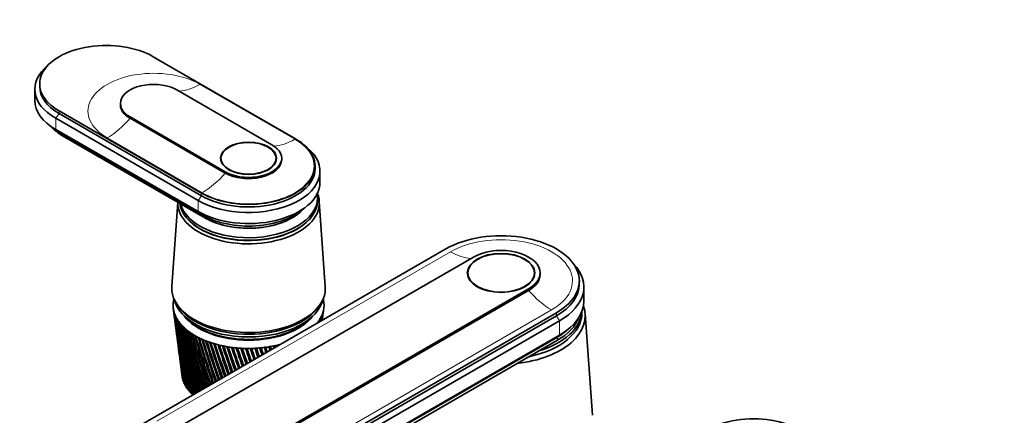
# Model space of a CAD drawing. Units: millimetres. Extents: x 0 to 1478, y 0 to 1758.
# Drawn here: x 155 to 459, y 457 to 579 of the extents above; entities that cross this region are included whole.
import ezdxf
from ezdxf import colors
from ezdxf.entities.mleader import LeaderData, LeaderLine
from ezdxf.math import Vec2, Vec3

# ---------------------------------------------------------------- set-up
doc = ezdxf.new("R2010")
doc.units = ezdxf.units.MM
doc.layers.add('DV5_Défaut', color=7, linetype='Continuous')
doc.layers.add('Défaut', color=7, linetype='Continuous')

# ---------------------------------------------------------------- blocks, each defined once
blk = doc.blocks.new('_DOT')
at = {"color": 0}
blk.add_line((0, 0), (-1, 0), dxfattribs=at)
at = {"color": 0, "const_width": 0.333}
blk.add_lwpolyline([(-0.1665, 0, 1), (0.1665, 0, 1)], format="xyb", close=True, dxfattribs=at)
blk = doc.blocks.new('SE4')
at = {"layer": 'DV5_Défaut', "color": 7, "linetype": 'Continuous', "lineweight": 35}
for p, q in [((196.55, 567.26), (240.39, 541.95)), ((161.55, 558.9), (161.55, 558.08)), ((160.05, 557.26), (160.05, 553.83)), ((233.1, 540.12), (203.83, 557.02)), ((186.42, 552.85), (186.42, 552.44)), ((211.39, 525.21), (167.55, 550.53)), ((167.55, 549.71), (211.39, 524.4)), ((166.49, 548.28), (210.33, 522.97)), ((189.4, 548.69), (218.68, 531.79)), ((189.4, 548.28), (218.68, 531.38)), ((166.49, 544.85), (210.33, 519.54)), ((167.84, 543.75), (211.68, 518.44)), ((168.61, 542.89), (212.46, 517.58)), ((217.39, 535.95), (217.39, 535.11)), ((234.39, 535.11), (234.39, 535.95)), ((236.09, 535.54), (236.09, 535.95)), ((246.39, 532.77), (246.39, 533.58)), ((247.89, 528.52), (247.89, 531.95)), ((204.09, 522.41), (202.26, 496.42)), ((247.09, 522.89), (247.09, 523.7)), ((249.52, 496.42), (247.67, 522.66)), ((179.15, 445.93), (286.63, 507.99)), ((295.19, 505.5), (204.68, 453.24)), ((293.42, 500.6), (293.42, 499.58)), ((313.92, 499.58), (313.92, 500.6)), ((315.67, 500.11), (315.67, 500.6)), ((327.77, 497.17), (327.77, 498.15)), ((221.65, 443.44), (312.16, 495.7)), ((312.16, 495.21), (221.65, 442.95)), ((329.17, 491.86), (329.17, 496.27)), ((202.71, 489.71), (203.02, 487.29)), ((203.77, 491.03), (204.24, 490.32)), ((320.71, 488.31), (213.23, 426.26)), ((247.55, 490.32), (248.01, 491.03)), ((248.99, 489.06), (249.08, 489.71)), ((328.57, 488.27), (328.57, 488.69)), ((203.21, 485.84), (203.6, 482.81)), ((320.71, 487.33), (213.23, 425.28)), ((321.7, 485.86), (214.22, 423.81)), ((248.6, 486.03), (248.8, 487.62)), ((331.8, 456.69), (329.55, 487.99)), ((324.23, 483.11), (325.07, 483.85)), ((203.8, 481.31), (204.16, 478.53)), ((321, 480.8), (213.52, 418.74)), ((321, 479.82), (213.52, 417.76)), ((321.7, 481.45), (214.22, 419.4)), ((204.36, 476.98), (204.69, 474.45)), ((204.9, 472.85), (205.19, 470.57)), ((205.41, 468.9), (205.45, 468.6)), ((205.64, 467.78), (205.6, 467.81)), ((205.9, 467.04), (205.82, 467.07)), ((206.23, 466.31), (206.12, 466.35)), ((206.65, 465.59), (206.5, 465.64)), ((207.14, 464.89), (206.96, 464.95)), ((207.7, 464.21), (207.49, 464.27)), ((208.33, 463.56), (208.1, 463.61))]:
    blk.add_line(p, q, dxfattribs=at)
at = {"layer": 'DV5_Défaut', "color": 7, "linetype": 'Continuous', "lineweight": 18}
for p, q in [((240.17, 541.83), (210.89, 558.73)), ((167.55, 549.71), (166.49, 548.28)), ((167.55, 550.53), (167.55, 549.71)), ((166.49, 548.28), (166.49, 544.85)), ((189.4, 548.69), (189.4, 548.28)), ((167.84, 544.08), (167.84, 543.75)), ((182.34, 542.24), (211.61, 525.34)), ((218.68, 531.79), (218.68, 531.38)), ((211.39, 525.21), (211.39, 524.4)), ((211.39, 524.4), (210.33, 522.97)), ((210.33, 522.97), (210.33, 519.54)), ((211.68, 518.83), (211.68, 518.44)), ((288.12, 507.13), (197.61, 454.87)), ((312.16, 495.21), (312.16, 495.7)), ((319.22, 489.17), (228.71, 436.91)), ((320.71, 487.33), (320.71, 488.31)), ((321.7, 485.86), (320.71, 487.33)), ((321.7, 485.86), (321.7, 481.45)), ((321, 480.8), (321.7, 481.45)), ((321, 479.82), (321, 480.8))]:
    blk.add_line(p, q, dxfattribs=at)
at = {"layer": 'DV5_Défaut', "color": 7, "linetype": 'Continuous', "lineweight": 35}
for centre, radius, start, end in [((512.74, 530.21), 312.67, 187.4704, 192.0482), ((491.71, 528.38), 291.57, 187.6996, 192.6273), ((514.98, 534.69), 315.44, 188.3793, 192.8997), ((492.76, 532.39), 293.1, 188.6165, 193.4995), ((97.7, 502.66), 151.79, 353.7007, 354.6493), ((108.92, 502.62), 140.65, 353.223, 354.3459), ((92.45, 507.82), 157.65, 352.6401, 353.2699), ((104.32, 507.51), 145.85, 352.5571, 352.9451), ((491.35, 524.38), 290.71, 187.3308, 191.7215), ((511.28, 525.79), 310.66, 187.3157, 191.1643), ((518.04, 539.26), 319.04, 189.2655, 193.7163), ((494.52, 536.45), 295.33, 189.5101, 194.3355), ((521.99, 543.96), 323.51, 190.1267, 194.4869), ((497.04, 540.57), 298.29, 190.3781, 195.0428), ((526.91, 548.82), 328.96, 190.9604, 195.0649), ((500.37, 544.8), 302.04, 191.2178, 195.6237), ((532.93, 553.89), 335.5, 191.764, 195.6064), ((504.6, 549.16), 306.68, 192.027, 196.1665), ((104.56, 484.08), 142.6, 0.4467, 0.4822), ((114.24, 484.84), 133.09, 0.1941, 0.2909), ((104.9, 488.56), 142.82, 358.7737, 358.9997), ((114.85, 489.14), 133.02, 358.4661, 358.7772), ((114.25, 489.53), 133.65, 358.3066, 358.5461), ((103.87, 493.1), 144.42, 357.0795, 357.5254), ((113.57, 493.89), 134.86, 356.5489, 357.0842), ((114.16, 493.5), 134.27, 356.7161, 357.2734), ((101.48, 497.78), 147.4, 355.3823, 356.0714), ((112.19, 497.97), 136.81, 354.961, 355.7923), ((111.6, 498.37), 137.36, 355.3222, 355.5424), ((491.65, 520.39), 290.49, 187.4331, 190.7847), ((540.18, 559.22), 343.27, 192.5353, 196.1106), ((509.81, 553.7), 312.29, 192.8031, 196.6702), ((548.85, 564.89), 352.48, 193.2717, 196.577), ((516.15, 558.47), 319.01, 193.5437, 197.134), ((559.18, 570.99), 363.38, 193.9711, 197.0049), ((523.78, 563.54), 327.04, 194.2465, 197.5574), ((571.5, 577.62), 376.3, 194.6308, 197.3938), ((532.92, 568.98), 336.58, 194.9091, 197.9399), ((510.57, 521.41), 309.38, 187.4283, 190.2506), ((586.24, 584.94), 391.7, 195.2487, 197.7429), ((543.88, 574.89), 347.97, 195.5291, 198.2807), ((603.97, 593.14), 410.19, 195.8222, 198.0517), ((557.04, 581.43), 361.6, 196.1041, 198.5795), ((625.5, 602.49), 432.62, 196.3491, 198.3195), ((572.93, 588.76), 378.05, 196.6317, 198.8359), ((651.97, 613.39), 460.18, 196.8269, 198.5455), ((592.31, 597.14), 398.1, 197.1095, 199.0488), ((685.06, 626.39), 494.66, 197.2531, 198.7292), ((616.24, 606.94), 422.86, 197.535, 199.2177), ((727.34, 642.34), 538.74, 197.6254, 198.8698), ((492.6, 516.36), 290.91, 187.4725, 189.8195), ((510.57, 517.03), 308.81, 187.2619, 189.3097), ((646.27, 618.67), 453.99, 197.9058, 199.3424), ((782.91, 662.63), 596.76, 197.94123, 198.96629), ((684.81, 633.15), 494.03, 198.2194, 199.4218), ((858.77, 689.59), 676.11, 198.19806, 199.01807), ((735.73, 651.68), 547.03, 198.4731, 199.4552), ((967.97, 727.56), 790.52, 198.39335, 199.0242), ((805.67, 676.47), 620.03, 198.66441, 199.44001), ((1137.75, 785.63), 968.72, 198.52453, 198.98349), ((907.1, 711.69), 726.16, 198.79067, 199.38083), ((1436.22, 886.47), 1282.5, 198.58899, 198.89498), ((1066.41, 766.18), 893.25, 198.84911, 199.27127), ((2094.86, 1107.16), 1975.82, 198.58414, 198.75743), ((1350.55, 862.27), 1191.89, 198.83681, 199.11173), ((4730.59, 1986.05), 4752.89, 198.50737, 198.56934), ((1990.88, 1077.14), 1865.96, 198.75013, 198.90043), ((-8537.83, -2430.25), 9232.58, 18.32918, 18.356152), ((4455.18, 1898.95), 4462.29, 198.57779, 198.63066), ((-1882.66, -213.2), 2219.24, 18.03501, 18.12799), ((-4299.7, -1026.87), 4769.94, 18.34101, 18.38168), ((-937.84, 102.6), 1224.48, 17.68471, 17.82055), ((-1476.39, -77.49), 1792.69, 17.94224, 18.038), ((-1429.25, -62.78), 1743.36, 17.96026, 18.04899), ((-561.64, 229.08), 829.05, 17.27592, 17.43163), ((-750.4, 166.2), 1028.33, 17.50201, 17.63421), ((-736.44, 170.14), 1013.92, 17.5289, 17.64551), ((-360.33, 297.33), 617.98, 16.80597, 16.9593), ((-444.77, 269.4), 707.21, 16.99974, 17.14553), ((-437.47, 271.19), 699.82, 17.03782, 17.15891), ((-235.58, 340.1), 487.61, 16.2718, 16.4019), ((-277.21, 326.47), 531.68, 16.4324, 16.5703), ((-272.33, 327.47), 526.87, 16.4828, 16.5864), ((-151.18, 369.47), 399.79, 15.67, 15.7584), ((-172, 362.72), 421.91, 15.7968, 15.8703), ((-168.33, 363.33), 418.39, 15.8603, 15.9263), ((-90.68, 390.93), 337.16, 14.9968, 15.0279), ((-100.3, 387.83), 347.46, 15.0889, 15.1099), ((-97.32, 388.21), 344.7, 15.1664, 15.1778), ((494.21, 512.29), 291.98, 187.4458, 188.8284), ((511.27, 512.64), 308.95, 187.1657, 188.3441), ((496.48, 508.14), 293.7, 187.3489, 187.8142), ((512.68, 508.21), 309.77, 187.2898, 187.3564)]:
    blk.add_arc(centre, radius, start, end, dxfattribs=at)
for centre, major_axis, ratio, start_param, end_param in [((182.05, 558.9), (20.5, 0), 0.57735, 0.785398, 3.926991), ((182.05, 557.26), (22, 0), 0.57735, 2.527113, 3.926991), ((182.05, 558.08), (20.5, 0), 0.57735, 3.141593, 3.926991), ((196.62, 552.85), (10.2, 0), 0.57735, 0.785398, 3.926991), ((182.05, 553.83), (22, 0), 0.57735, 3.141593, 3.926991), ((196.62, 552.44), (10.2, 0), 0.57735, 3.141593, 3.926991), ((182.05, 551.96), (20.1, 0), 0.57735, 3.699157, 3.926991), ((182.05, 550.65), (19, 0), 0.57735, 3.597929, 3.926991), ((225.89, 533.58), (-20.5, 0), 0.57735, 0.785398, 3.926991), ((225.89, 535.95), (-10.2, 0), 0.57735, 0.785398, 3.926991), ((225.89, 531.95), (-22, 0), 0.57735, 0.785398, 3.756072), ((225.89, 535.54), (-10.2, 0), 0.57735, 0.785398, 3.141593), ((225.89, 532.77), (-20.5, 0), 0.57735, 0.785398, 3.141593), ((225.89, 528.52), (-22, 0), 0.57735, 0.785398, 3.141593), ((225.89, 522.15), (-21.8, 0), 0.57735, 0, 3.378592), ((225.89, 523.7), (-21.2, 0), 0.57735, 0.145048, 3.240857), ((225.89, 522.15), (-21.8, 0), 0.57735, 6.262958, 6.283185), ((225.89, 522.81), (-21.2, 0), 0.57735, 0.062664, 3.144928), ((225.89, 522.89), (-21.2, 0), 0.57735, 0.069824, 3.141593), ((225.89, 525.34), (-19, 0), 0.57735, 0.555476, 2.685256), ((225.89, 526.64), (-20.1, 0), 0.57735, 0.785398, 2.584029), ((225.89, 525.34), (-19, 0), 0.57735, 0.785398, 2.685256), ((303.67, 498.15), (-24.1, 0), 0.57735, 2.356194, 5.497787), ((303.67, 500.6), (-12, 0), 0.57735, 2.356194, 5.497787), ((303.67, 496.27), (-25.5, 0), 0.57735, 2.356194, 3.644958), ((303.67, 500.11), (-12, 0), 0.57735, 2.356194, 3.141593), ((225.89, 495.86), (-23.65, 0), 0.57735, 6.242548, 6.283185), ((225.89, 495.86), (-23.65, 0), 0.57735, 0, 3.18223), ((303.67, 497.17), (-24.1, 0), 0.57735, 2.356194, 3.141593), ((225.89, 490.72), (-23.25, 0), 0.57735, 6.199534, 6.262366), ((225.89, 490.72), (-23.25, 0), 0.57735, 6.136702, 6.199534), ((225.89, 494.23), (-23.15, 0), 0.57735, 0.115116, 3.026477), ((225.89, 490.72), (23.25, 0), 0.57735, 0.104845, 0.146848), ((225.89, 490.72), (23.25, 0), 0.57735, 0.042013, 0.104845), ((303.67, 491.86), (-25.5, 0), 0.57735, 2.356194, 3.141593), ((225.89, 490.72), (23.25, 0), 0.57735, 3.120773, 3.183605), ((225.89, 490.72), (-23.25, 0), 0.57735, 0.042013, 0.104845), ((225.71, 489.22), (-23.03, 2.07), 0.556923, 0.134572, 0.15356), ((225.89, 490.72), (-23.25, 0), 0.57735, 0.104845, 0.167676), ((225.71, 489.22), (-23.03, 2.02), 0.553224, 0.195803, 0.214791), ((225.89, 490.72), (-23.25, 0), 0.57735, 0.167676, 0.230508), ((225.89, 495.05), (-23.15, 0), 0.57735, 0.361367, 2.780226), ((225.89, 495.05), (-23.15, 0), 0.57735, 0.361367, 2.780226), ((225.89, 490.72), (23.25, 0), 0.57735, -0.209315, -0.146483), ((226.08, 489.26), (23.03, 2.22), 0.575105, -0.22227, -0.203282), ((225.89, 490.72), (23.25, 0), 0.57735, 6.136702, 6.199534), ((226.08, 489.26), (23.02, 2.23), 0.579116, -0.160036, -0.141048), ((225.89, 490.72), (23.25, 0), 0.57735, 6.199534, 6.262366), ((225.89, 490.72), (-23.25, 0), 0.57735, 3.120773, 3.183605), ((303.67, 487.37), (-25.9, 0), 0.57735, 1.764714, 3.344162), ((303.67, 488.27), (-24.9, 0), 0.57735, 1.923003, 3.141593), ((303.67, 488.27), (-24.9, 0), 0.57735, 1.923003, 3.141593), ((303.67, 489.25), (-24.9, 0), 0.57735, 2.057846, 3.098272), ((225.71, 489.21), (-23.04, 1.96), 0.549625, 0.256894, 0.275882), ((225.89, 490.72), (-23.25, 0), 0.57735, 0.230508, 0.29334), ((225.72, 489.21), (-23.04, 1.9), 0.546138, 0.317857, 0.336845), ((225.89, 490.72), (-23.25, 0), 0.57735, 0.29334, 0.356172), ((225.72, 489.2), (-23.04, 1.82), 0.542773, 0.378701, 0.397689), ((225.89, 490.72), (-23.25, 0), 0.57735, 0.356172, 0.419004), ((225.73, 489.19), (-23.04, 1.74), 0.539543, 0.439438, 0.458425), ((225.89, 490.72), (-23.25, 0), 0.57735, 0.419004, 0.481836), ((225.89, 492.35), (-21.65, 0), 0.57735, 0.413713, 2.727879), ((225.89, 492.6), (-21.65, 0), 0.57735, 0.504512, 2.637081), ((225.89, 490.72), (23.25, 0), 0.57735, -0.430363, -0.39781), ((226.08, 489.23), (23.03, 2.11), 0.559429, -0.469284, -0.450296), ((225.89, 490.72), (23.25, 0), 0.57735, -0.39781, -0.334978), ((226.08, 489.24), (23.03, 2.15), 0.563264, -0.407796, -0.388808), ((225.89, 490.72), (23.25, 0), 0.57735, -0.334978, -0.272147), ((227.43, 485.45), (20.41, 1.92), 0.564861, -0.092305, -0.070667), ((226.08, 489.24), (23.03, 2.18), 0.567165, -0.346139, -0.327151), ((225.89, 490.72), (23.25, 0), 0.57735, -0.272147, -0.209315), ((226.08, 489.25), (23.03, 2.2), 0.571116, -0.284301, -0.265313), ((303.67, 489.82), (-24.5, 0), 0.57735, 2.356194, 2.923404), ((225.74, 489.19), (-23.04, 1.66), 0.536458, 0.500075, 0.519063), ((225.89, 490.72), (-23.25, 0), 0.57735, 0.481836, 0.544668), ((225.75, 489.18), (-23.04, 1.57), 0.533528, 0.560623, 0.579611), ((225.89, 490.72), (-23.25, 0), 0.57735, 0.544668, 0.607499), ((225.75, 489.18), (-23.05, 1.48), 0.530763, 0.621091, 0.640079), ((225.89, 490.72), (-23.25, 0), 0.57735, 0.607499, 0.670331), ((225.76, 489.17), (-23.05, 1.38), 0.528171, 0.681486, 0.700474), ((225.89, 490.72), (-23.25, 0), 0.57735, 0.670331, 0.733163), ((303.67, 490.8), (-24.5, 0), 0.57735, -3.926991, -3.716704), ((225.77, 489.17), (-23.05, 1.27), 0.525761, 0.741816, 0.760804), ((225.89, 490.72), (-23.25, 0), 0.57735, 0.733163, 0.795995), ((225.78, 489.16), (-23.05, 1.17), 0.52354, 0.802089, 0.821077), ((225.89, 490.72), (-23.25, 0), 0.57735, 0.795995, 0.858827), ((225.79, 489.16), (-23.05, 1.06), 0.521517, 0.862311, 0.881299), ((225.89, 490.72), (-23.25, 0), 0.57735, 0.858827, 0.921659), ((225.8, 489.16), (-23.05, 0.94), 0.519697, 0.92249, 0.941477), ((225.89, 490.72), (-23.25, 0), 0.57735, 0.921659, 0.98449), ((225.81, 489.15), (-23.06, 0.82), 0.518087, 0.98263, 1.001618), ((225.89, 490.72), (-23.25, 0), 0.57735, 0.98449, 1.047322), ((225.82, 489.15), (-23.06, 0.71), 0.516691, 1.042738, 1.061726), ((225.89, 490.72), (-23.25, 0), 0.57735, 1.047322, 1.110154), ((225.84, 489.15), (-23.06, 0.58), 0.515514, 1.10282, 1.121807), ((225.89, 490.72), (-23.25, 0), 0.57735, 1.110154, 1.172986), ((225.85, 489.15), (-23.06, 0.46), 0.514561, 1.162879, 1.181867), ((225.89, 490.72), (-23.25, 0), 0.57735, 1.172986, 1.235818), ((225.86, 489.15), (-23.06, 0.34), 0.513833, 1.222922, 1.24191), ((225.89, 490.72), (-23.25, 0), 0.57735, 1.235818, 1.29865), ((225.87, 489.14), (-23.06, 0.21), 0.513333, 1.282953, 1.301941), ((225.89, 490.72), (-23.25, 0), 0.57735, 1.29865, 1.361482), ((225.88, 489.14), (-23.06, 0.08), 0.513064, 1.342977, 1.361965), ((225.89, 490.72), (-23.25, 0), 0.57735, 1.361482, 1.424313), ((225.89, 489.14), (-23.06, -0.04), 0.513025, 1.402997, 1.421985), ((225.89, 490.72), (-23.25, 0), 0.57735, 1.424313, 1.487145), ((225.91, 489.14), (-23.06, -0.17), 0.513217, 1.463019, 1.482007), ((225.89, 490.72), (-23.25, 0), 0.57735, 1.487145, 1.549977), ((225.92, 489.14), (-23.06, -0.29), 0.51364, 1.523047, 1.542035), ((225.89, 490.72), (23.25, 0), 0.57735, 4.69157, 4.754402), ((225.93, 489.15), (23.06, 0.42), 0.514291, 4.724678, 4.743666), ((225.89, 490.72), (23.25, 0), 0.57735, 4.754402, 4.817234), ((225.94, 489.15), (23.06, 0.54), 0.515169, -1.498454, -1.479466), ((225.89, 490.72), (23.25, 0), 0.57735, -1.465952, -1.40312), ((225.95, 489.15), (23.06, 0.66), 0.516272, -1.43838, -1.419392), ((225.89, 490.72), (23.25, 0), 0.57735, -1.40312, -1.340288), ((225.97, 489.15), (23.06, 0.79), 0.517594, -1.378281, -1.359294), ((225.89, 490.72), (23.25, 0), 0.57735, -1.340288, -1.277456), ((225.98, 489.16), (23.06, 0.9), 0.519133, -1.318153, -1.299165), ((225.89, 490.72), (23.25, 0), 0.57735, -1.277456, -1.214624), ((225.99, 489.16), (23.05, 1.02), 0.520883, -1.257988, -1.239), ((225.89, 490.72), (23.25, 0), 0.57735, -1.214624, -1.151793), ((226, 489.16), (23.05, 1.13), 0.522839, -1.197781, -1.178793), ((225.89, 490.72), (23.25, 0), 0.57735, -1.151793, -1.140433), ((225.89, 469.49), (-20.5, 0), 0.57735, 0.108174, 0.129813), ((225.89, 469.49), (-20.5, 0), 0.57735, 0.171006, 0.192644), ((225.89, 469.49), (-20.5, 0), 0.57735, 0.233838, 0.255476), ((225.89, 469.49), (-20.5, 0), 0.57735, 0.29667, 0.318308), ((225.89, 469.49), (-20.5, 0), 0.57735, 0.359502, 0.38114), ((225.89, 469.49), (-20.5, 0), 0.57735, 0.422334, 0.443972), ((225.89, 469.49), (-20.5, 0), 0.57735, 0.485165, 0.506804), ((225.89, 469.49), (-20.5, 0), 0.57735, 0.547997, 0.569636), ((381.45, 443.77), (20.5, 0), 0.57735, 0.785398, 3.926991)]:
    blk.add_ellipse(centre, major_axis=major_axis, ratio=ratio, start_param=start_param, end_param=end_param, dxfattribs=at)
at = {"layer": 'DV5_Défaut', "color": 7, "linetype": 'Continuous', "lineweight": 18}
for centre, major_axis, start_param, end_param in [((196.62, 550.49), (20.19, 0), 0.785398, 3.926991), ((210.89, 576.69), (-11, -19.05), 0.36239, 0.785398), ((182.34, 560.2), (-11, -19.05), 0.785398, 1.256852), ((167.41, 542.2), (-0.85, -1.48), 2.354732, 2.720953), ((225.89, 533.58), (-20.19, 0), 0.785398, 3.926991), ((240.17, 559.79), (-11, -19.05), 0.358551, 0.785398), ((211.61, 543.3), (-11, -19.05), 0.785398, 1.256852), ((211.25, 516.88), (-0.86, -1.48), 2.354732, 2.744329), ((303.67, 498.15), (-21.99, 0), 2.356194, 5.497787), ((288.12, 525.09), (11, -19.05), 5.497787, 5.911835), ((319.22, 507.13), (11, -19.05), 5.026334, 5.497787)]:
    blk.add_ellipse(centre, major_axis=major_axis, ratio=0.57735, start_param=start_param, end_param=end_param, dxfattribs=at)
at = {"layer": 'DV5_Défaut', "color": 7, "linetype": 'Continuous', "lineweight": 35}
for centre, major_axis in [((225.89, 535.95), (-8.62, 0)), ((225.89, 535.95), (-8.5, 0)), ((303.67, 500.6), (-10.4, 0)), ((303.67, 500.6), (-10.25, 0))]:
    blk.add_ellipse(centre, major_axis=major_axis, ratio=0.57735, dxfattribs=at)
for points in [[(205.6, 467.81), (205.58, 467.88), (205.56, 467.96)], [(205.82, 467.07), (205.79, 467.15), (205.77, 467.22)], [(206.12, 466.35), (206.09, 466.42), (206.06, 466.5)], [(206.5, 465.64), (206.46, 465.71), (206.42, 465.78)], [(206.96, 464.95), (206.91, 465.02), (206.86, 465.09)], [(207.49, 464.27), (207.43, 464.34), (207.38, 464.41)], [(208.1, 463.61), (208.03, 463.68), (207.97, 463.74)], [(208.77, 462.98), (208.7, 463.04), (208.63, 463.11)]]:
    blk.add_open_spline(points, degree=2, dxfattribs=at)

msp = doc.modelspace()

# ---------------------------------------------------------------- block references
at = {"layer": 'Défaut'}
msp.add_blockref('SE4', (0, 0), dxfattribs=at)

# ---------------------------------------------------------------- leaders
at = {"layer": 'Défaut', "color": 7, "linetype": 'Continuous', "lineweight": 18}
ml = msp.add_multileader_mtext('Standard', dxfattribs=at)
ml.set_content('{\\pxsm0.9;\\fSolid Edge ISO|b1||i0||c0|p34;\\W1.;11/03/2020\\P}', color=256)
ml.set_leader_properties()
ml.set_arrow_properties(name='DOT')
ml.build(insert=Vec2(0, 0))
ml.multileader.update_dxf_attribs({"leader_type": 0, "dogleg_length": 0, "arrow_head_size": 12})
ctx = ml.context
ctx.base_point, ctx.char_height, ctx.arrow_head_size, ctx.landing_gap_size = Vec3(1390.41, 1750.71), 12, 12, 4.2
notes = []
notes.append((ctx, [(0, (0, 0, 0), (0, 0), (1, 0), 1, [])]))
ctx.mtext.insert = Vec3(1392.41, 1756.83)
for ctx, leaders in notes:
    for number, flags, end, landing, length, lines in leaders:
        leader = LeaderData()
        leader.index, (leader.has_last_leader_line, leader.has_dogleg_vector, leader.attachment_direction) = number, flags
        leader.last_leader_point, leader.dogleg_vector, leader.dogleg_length = Vec3(end), Vec3(landing), length
        for number, points, colour, breaks in lines:
            line = LeaderLine()
            line.index, line.vertices, line.color, line.breaks = number, Vec3.list(points), colors.encode_raw_color(colour), breaks
            leader.lines.append(line)
        ctx.leaders.append(leader)

doc.saveas('drawing.dxf')
